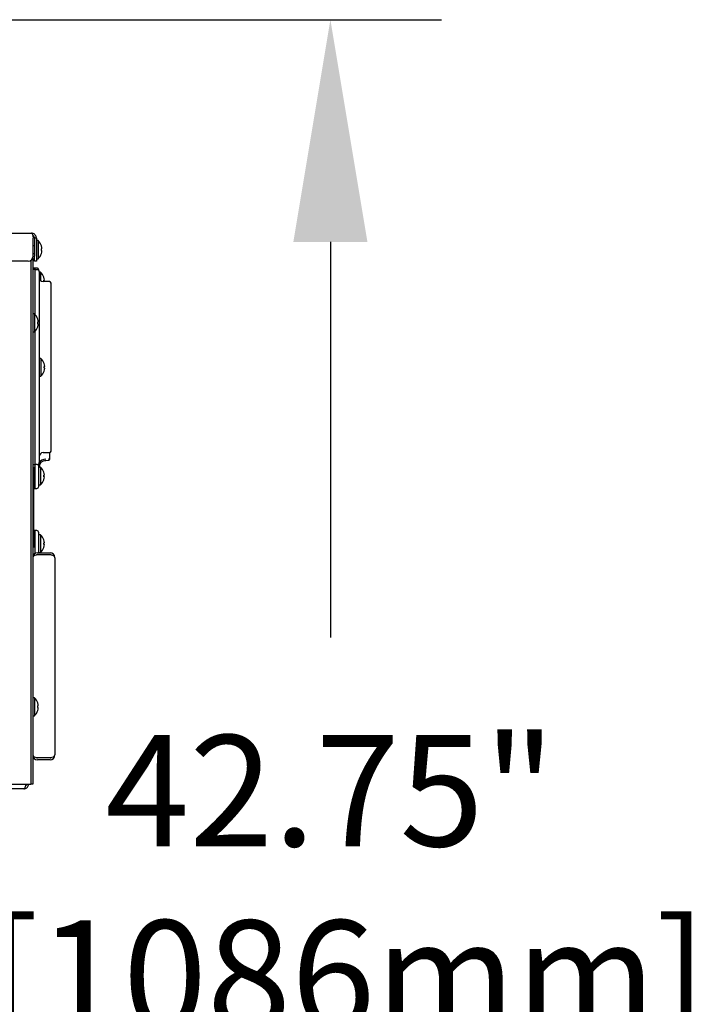
# Model space of a CAD drawing. Extents: x 11 to 232, y 11 to 188.
# Drawn here: x 137 to 154, y 51 to 76 of the extents above; entities that cross this region are included whole.
import ezdxf

# ---------------------------------------------------------------- set-up
doc = ezdxf.new("R2010")
doc.units = 0
doc.header["$MEASUREMENT"] = 0
doc.layers.get('0').update_dxf_attribs({"linetype": 'CONTINUOUS'})
doc.layers.get('DEFPOINTS').update_dxf_attribs({"linetype": 'CONTINUOUS'})
doc.styles.get("Standard").update_dxf_attribs({"font": 'GOTHIC.TTF'})
doc.dimstyles.new('WEB_DRAWINGS', dxfattribs={"dimscale": 22, "dimtxt": 0.125, "dimasz": 0.25, "dimexe": 0.125, "dimexo": 0.125, "dimgap": 0.09, "dimtad": 0, "dimtih": 1, "dimtoh": 1, "dimdec": 3, "dimrnd": 0.03125, "dimzin": 0, "dimdsep": 46, "dimlunit": 5, "dimtxsty": 'Standard', "dimcen": 0.09, "dimadec": 0, "dimazin": 0, "dimtfac": 1, "dimtdec": 4, "dimtofl": 0, "dimtmove": 0, "dimatfit": 3, "dimfxl": 1, "dimtolj": 1, "dimtzin": 0, "dimarcsym": 0})

# ---------------------------------------------------------------- blocks, each defined once
blk = doc.blocks.new('*D49')
at = {"color": 0}
for p, q in [((120.252, 75.766), (147.404, 75.766)), ((144.654, 70.266), (144.654, 60.477)), ((144.654, 38.513), (144.654, 48.301)), ((116.25, 33.013), (147.404, 33.013))]:
    blk.add_line(p, q, dxfattribs=at)
for points in [[(145.571, 70.266), (143.738, 70.266), (144.654, 75.766)], [(143.738, 38.513), (145.571, 38.513), (144.654, 33.013)]]:
    blk.add_solid(points, dxfattribs=at)
at = {"layer": 'DEFPOINTS', "color": 0}
for p in [(117.502, 75.766), (113.5, 33.013), (144.654, 33.013)]:
    blk.add_point(p, dxfattribs=at)
at = {"color": 0, "insert": (144.654, 54.389), "char_height": 2.75, "attachment_point": 5}
blk.add_mtext('\\A1;42.75"\\P [1086mm]', dxfattribs=at)

msp = doc.modelspace()

# ---------------------------------------------------------------- linework, layer by layer
at = {"color": 7, "linetype": 'Continuous'}
for p, q in [((117.536, 70.4788), (137.2595, 70.4788)), ((137.3017, 69.9163), (137.3017, 70.3608)), ((137.3775, 70.3608), (137.3295, 70.3608)), ((137.3295, 70.3608), (137.3295, 69.9163)), ((137.3775, 70.3608), (137.3775, 69.9163)), ((137.4175, 70.2966), (137.3775, 70.2966)), ((137.4175, 70.2966), (137.4175, 69.8486)), ((137.3295, 70.1666), (137.3017, 70.1666)), ((137.3017, 69.9786), (137.3295, 69.9786)), ((137.502, 70.054), (137.5159, 70.0505)), ((137.1767, 69.7913), (117.565, 69.7913)), ((137.2389, 69.8079), (137.2389, 57.0948)), ((137.2389, 69.8079), (137.2389, 56.8448)), ((137.2869, 69.8573), (137.2869, 57.0948)), ((137.3295, 69.7913), (137.3295, 69.9163)), ((137.3775, 69.7913), (137.3295, 69.7913)), ((137.3775, 69.9163), (137.3775, 69.7913)), ((137.3775, 69.8486), (137.4175, 69.8486)), ((137.3369, 69.6183), (137.2869, 69.6183)), ((137.3469, 69.5819), (137.2869, 69.5819)), ((137.3869, 69.6183), (137.3369, 69.6183)), ((137.3369, 69.6183), (137.3369, 69.5819)), ((137.3469, 69.365), (137.3469, 69.5819)), ((137.3469, 69.5819), (137.3969, 69.5819)), ((137.4369, 69.5602), (137.4369, 69.5683)), ((137.4469, 69.5319), (137.4469, 69.3367)), ((137.4769, 69.516), (137.4469, 69.516)), ((137.4769, 69.516), (137.4769, 69.3104)), ((137.3469, 68.4641), (137.3469, 69.365)), ((137.4469, 69.3367), (137.4469, 64.997)), ((137.7009, 69.2819), (137.5469, 69.2819)), ((137.5607, 69.3157), (137.5752, 69.3193)), ((137.7409, 69.0658), (137.7409, 69.0719)), ((137.7409, 65.2688), (137.7409, 69.0657)), ((137.3269, 68.4838), (137.2869, 68.4838)), ((137.3269, 68.4838), (137.3269, 68.0358)), ((137.4113, 68.2784), (137.4252, 68.2819)), ((137.2869, 68.0358), (137.3269, 68.0358)), ((137.3469, 64.9687), (137.3469, 68.0555)), ((137.4869, 67.3795), (137.4469, 67.3795)), ((137.4869, 67.3795), (137.4869, 66.942)), ((137.5707, 67.1792), (137.5852, 67.1828)), ((137.4469, 66.942), (137.4869, 66.942)), ((137.7409, 65.2556), (137.7409, 65.2688)), ((137.3469, 64.7519), (137.3469, 64.9687)), ((137.4469, 64.997), (137.4469, 64.8019)), ((137.5469, 65.0519), (137.7009, 65.0519)), ((137.5786, 64.8531), (137.61, 64.8575)), ((137.6106, 64.8571), (137.6779, 64.8594)), ((137.6779, 64.8594), (137.678, 64.8604)), ((137.6779, 64.8594), (137.6833, 64.8601)), ((137.7069, 64.9594), (137.7069, 65.0523)), ((137.2869, 64.7519), (137.3469, 64.7519)), ((137.2869, 64.6973), (137.3069, 64.6973)), ((137.3069, 64.6973), (137.3069, 64.6035)), ((137.3069, 64.6035), (137.3069, 62.791)), ((137.3369, 64.7519), (137.3369, 64.1651)), ((137.3969, 64.7519), (137.3469, 64.7519)), ((137.4369, 64.7591), (137.438, 64.7734)), ((137.4769, 64.691), (137.4374, 64.691)), ((137.4769, 64.691), (137.4769, 64.2535)), ((137.5752, 64.4502), (137.5607, 64.4538)), ((137.3069, 64.1651), (137.3369, 64.1651)), ((137.3369, 64.1651), (137.3869, 64.1651)), ((137.4369, 64.2535), (137.4769, 64.2535)), ((137.3369, 63.1183), (137.3069, 63.1183)), ((137.3869, 63.1183), (137.3369, 63.1183)), ((137.3369, 63.1183), (137.3369, 62.5507)), ((137.4769, 63.016), (137.4369, 63.016)), ((137.4769, 63.016), (137.4769, 62.5785)), ((137.3069, 62.6973), (137.2869, 62.6973)), ((137.3069, 62.791), (137.3069, 62.6973)), ((137.5607, 62.8157), (137.5752, 62.8194)), ((137.4049, 62.5723), (137.7169, 62.5723)), ((137.4049, 62.5243), (137.7169, 62.5243)), ((137.7169, 62.5172), (137.4049, 62.5172)), ((137.438, 62.5723), (137.4369, 62.5923)), ((137.4369, 62.5172), (137.4369, 62.5243)), ((137.4374, 62.5785), (137.4769, 62.5785)), ((137.4533, 62.5172), (137.4502, 62.5243)), ((137.8349, 62.4543), (137.8343, 62.4543)), ((137.8349, 62.4472), (137.8349, 62.4543)), ((137.8349, 62.4472), (137.8349, 57.5723)), ((137.3269, 58.9838), (137.2869, 58.9838)), ((137.3269, 58.9838), (137.3269, 58.5358)), ((137.4113, 58.7784), (137.4252, 58.7819)), ((137.2869, 58.5358), (137.3269, 58.5358)), ((137.8349, 57.5653), (137.8343, 57.5653)), ((137.8349, 57.5653), (137.8349, 57.5723)), ((137.4049, 57.5023), (137.7169, 57.5023)), ((137.7169, 57.4953), (137.4049, 57.4953)), ((137.7169, 57.4473), (137.4049, 57.4473)), ((137.2869, 57.0948), (137.2869, 56.8448)), ((117.565, 56.8448), (137.1209, 56.8448)), ((137.1209, 56.8448), (137.2389, 56.8448)), ((137.2869, 56.8448), (137.2389, 56.8448)), ((137.065, 56.7268), (117.558, 56.7268))]:
    msp.add_line(p, q, dxfattribs=at)
at = {"color": 7, "linetype": 'Continuous', "flags": 128}
for points in [[(137.5159, 70.0947), (137.5151, 70.0945), (137.514, 70.0942), (137.5127, 70.0939), (137.5111, 70.0935), (137.5092, 70.093), (137.507, 70.0925), (137.5046, 70.0919), (137.502, 70.0912)], [(137.4119, 68.3535), (137.4118, 68.3535), (137.4117, 68.3535), (137.4116, 68.3535), (137.4113, 68.3534)], [(137.4113, 68.2411), (137.414, 68.2405), (137.4164, 68.2399), (137.4185, 68.2393), (137.4204, 68.2389), (137.422, 68.2385), (137.4234, 68.2381), (137.4244, 68.2379), (137.4252, 68.2377)], [(137.5713, 67.2544), (137.5713, 67.2544), (137.5711, 67.2544), (137.571, 67.2543), (137.5707, 67.2542)], [(137.5707, 67.1423), (137.5735, 67.1416), (137.576, 67.141), (137.5782, 67.1404), (137.5802, 67.1399), (137.5818, 67.1395), (137.5832, 67.1392), (137.5843, 67.1389), (137.5852, 67.1387)], [(137.5707, 67.0673), (137.571, 67.0672), (137.5711, 67.0672), (137.5713, 67.0671), (137.5713, 67.0671)], [(137.5752, 64.4943), (137.5743, 64.4941), (137.5732, 64.4939), (137.5718, 64.4935), (137.5702, 64.4931), (137.5682, 64.4926), (137.566, 64.4921), (137.5635, 64.4914), (137.5607, 64.4907)], [(137.5607, 62.7788), (137.5635, 62.7781), (137.566, 62.7775), (137.5682, 62.7769), (137.5702, 62.7764), (137.5718, 62.776), (137.5732, 62.7757), (137.5743, 62.7754), (137.5752, 62.7752)], [(137.4113, 58.7411), (137.414, 58.7405), (137.4164, 58.7399), (137.4185, 58.7393), (137.4204, 58.7389), (137.422, 58.7385), (137.4234, 58.7381), (137.4244, 58.7379), (137.4252, 58.7377)], [(137.4113, 58.6661), (137.4116, 58.6661), (137.4117, 58.666), (137.4118, 58.666), (137.4119, 58.666)]]:
    msp.add_lwpolyline(points, dxfattribs=at)
at = {"color": 7, "linetype": 'Continuous'}
for centre, radius, start, end in [((137.2166, 70.0726), 0.3009, 18.15895, 48.1147), ((137.2166, 70.0726), 0.3009, 311.8853, 341.84105), ((137.5065, 70.1493), 0.0175, 102.98302, 104.86278), ((137.2119, 70.0727), 0.3048, 4.14719, 17.87781), ((137.1933, 70.0726), 0.3093, 356.54631, 3.45369), ((137.2119, 70.0725), 0.3047, 342.12048, 355.85453), ((137.4919, 69.9381), 0.0421, 75.45854, 76.24251), ((137.1767, 69.9163), 0.125, 270, 0), ((137.3869, 69.5683), 0.05, 0, 90), ((137.3969, 69.5319), 0.05, 0, 90), ((137.2876, 69.2973), 0.2893, 18.8851, 49.13434), ((137.5469, 69.3819), 0.1, 180, 270), ((137.5595, 69.397), 0.00635, 281.24281, 286.61036), ((137.2834, 69.2974), 0.2926, 4.29525, 18.5961), ((137.2647, 69.2973), 0.2966, 356.42791, 3.57209), ((137.7009, 69.2419), 0.04, 0, 90), ((137.126, 68.2598), 0.3009, 18.15895, 48.1147), ((137.1218, 68.2599), 0.3042, 4.13434, 17.89066), ((137.1035, 68.2598), 0.3084, 356.53665, 3.46335), ((137.126, 68.2598), 0.3009, 311.8853, 341.84105), ((137.1217, 68.2596), 0.3043, 342.11106, 355.86395), ((137.3827, 68.0487), 0.1208, 76.05117, 76.32616), ((137.2976, 67.1608), 0.2893, 18.8851, 49.13434), ((137.2976, 67.1608), 0.2893, 310.86566, 341.1149), ((137.2931, 67.1609), 0.2928, 4.30112, 18.59023), ((137.2739, 67.1608), 0.2974, 356.43762, 3.56238), ((137.2932, 67.1606), 0.2928, 341.40929, 355.69937), ((137.7009, 65.0919), 0.04, 270, 355.63706), ((137.6169, 64.6772), 0.18, 92, 180), ((137.5469, 64.9519), 0.1, 90, 180), ((137.6023, 64.7022), 0.1842, 88.22854, 147.5706), ((137.681, 64.9149), 0.0263, 264.07694, 349.13304), ((137.6769, 64.8894), 0.03, 319.73761, 0), ((137.3969, 64.8019), 0.05, 270, 0), ((137.2876, 64.4723), 0.2893, 18.8851, 49.13434), ((137.2876, 64.4723), 0.2893, 310.86566, 341.1149), ((137.5595, 64.572), 0.00635, 281.24281, 286.61036), ((137.2834, 64.4724), 0.2926, 4.29431, 18.59703), ((137.2647, 64.4723), 0.2966, 356.42791, 3.57209), ((137.2834, 64.4721), 0.2926, 341.40345, 355.7052), ((137.5595, 64.3726), 0.00635, 73.38964, 78.75719), ((137.3869, 64.2151), 0.05, 270, 0), ((137.3869, 63.0683), 0.05, 0, 90), ((137.2876, 62.7973), 0.2893, 18.8851, 49.13434), ((137.5455, 62.9533), 0.0644, 283.66199, 284.19118), ((137.2834, 62.7974), 0.2926, 4.29525, 18.5961), ((137.2876, 62.7973), 0.2893, 310.86566, 341.1149), ((137.2646, 62.7973), 0.2966, 356.42811, 3.57189), ((137.2834, 62.7971), 0.2926, 341.4039, 355.70475), ((137.5505, 62.6614), 0.0436, 75.6822, 76.46463), ((137.4049, 62.4543), 0.118, 90, 180), ((137.4049, 62.4543), 0.07, 90, 121.18138), ((137.7169, 62.4543), 0.118, 0, 90), ((137.7169, 62.4543), 0.07, 58.03932, 90), ((137.126, 58.7598), 0.3009, 18.15895, 48.1147), ((137.3886, 58.9469), 0.0962, 283.63869, 283.98398), ((137.1217, 58.7599), 0.3043, 4.13558, 17.88941), ((137.1035, 58.7598), 0.3084, 356.53665, 3.46335), ((137.1217, 58.7596), 0.3043, 342.11016, 355.86485), ((137.126, 58.7598), 0.3009, 311.8853, 341.84105), ((137.4049, 57.5653), 0.118, 180, 270), ((137.7169, 57.5653), 0.118, 270, 0), ((137.4049, 57.5653), 0.07, 238.81801, 270), ((137.7169, 57.5653), 0.07, 270, 301.96199)]:
    msp.add_arc(centre, radius, start, end, dxfattribs=at)
for centre, ratio, start_param, end_param in [((137.4049, 62.4543), 0.533296, 1.5707963, 3.1415927), ((137.7169, 62.4472), 0.5932203, 0, 1.5707963), ((137.4049, 57.5653), 0.533296, 3.1415927, 4.712389), ((137.7169, 57.5723), 0.5932203, 4.712389, 6.2831853)]:
    msp.add_ellipse(centre, major_axis=(0.118, 0), ratio=ratio, start_param=start_param, end_param=end_param, dxfattribs=at)
for points, knots in [([(137.2595, 70.4788), (137.2626, 70.4775), (137.2688, 70.4747), (137.2781, 70.4534), (137.2874, 70.422), (137.2952, 70.3891), (137.3, 70.3682), (137.3017, 70.3608)], [0, 0, 0, 0, 0.22019, 0.4404002, 0.660605, 0.8808153, 1, 1, 1, 1]), ([(137.3775, 70.3608), (137.3761, 70.3745), (137.3734, 70.4017), (137.352, 70.4377), (137.3207, 70.4644), (137.2877, 70.4773), (137.2668, 70.4784), (137.2595, 70.4788)], [0, 0, 0, 0, 0.2201914, 0.4403917, 0.6606017, 0.8808112, 1, 1, 1, 1]), ([(137.3295, 70.3608), (137.3288, 70.3686), (137.3272, 70.3848), (137.3143, 70.4062), (137.2996, 70.4204), (137.2889, 70.4236), (137.2863, 70.4244)], [0, 0, 0, 0, 0.2826059, 0.5906842, 0.8987491, 1, 1, 1, 1]), ([(137.7409, 69.0719), (137.7409, 69.0932), (137.7409, 69.1261), (137.7409, 69.1657), (137.7409, 69.1929), (137.7409, 69.2149), (137.7409, 69.2361), (137.7409, 69.2396), (137.7409, 69.2419)], [0, 0, 0, 0, 0.2394558, 0.3683625, 0.4999975, 0.6316387, 0.7605434, 1, 1, 1, 1]), ([(137.7407, 65.0888), (137.7407, 65.0912), (137.7408, 65.096), (137.7408, 65.1323), (137.7408, 65.1754), (137.7408, 65.2167), (137.7409, 65.2422), (137.7409, 65.2558)], [0, 0, 0, 0, 0.2426941, 0.498987, 0.7093424, 0.8448474, 1, 1, 1, 1]), ([(137.678, 64.8599), (137.6807, 64.8602), (137.6863, 64.8607), (137.6941, 64.8645), (137.7009, 64.8705), (137.7035, 64.8759), (137.7048, 64.8786)], [0, 0, 0, 0, 0.2362145, 0.4878899, 0.7461706, 1, 1, 1, 1]), ([(137.7069, 64.9099), (137.7069, 64.9171), (137.7069, 64.9316), (137.7069, 64.9501), (137.7069, 64.9594)], [0, 0, 0, 0, 0.4999011, 1, 1, 1, 1]), ([(137.7069, 64.8894), (137.7069, 64.8904), (137.7069, 64.8923), (137.7069, 64.904), (137.7069, 64.9099)], [0, 0, 0, 0, 0.500081, 1, 1, 1, 1]), ([(137.4369, 64.2151), (137.4369, 64.217), (137.4369, 64.2209), (137.4369, 64.2527), (137.4369, 64.3036), (137.4369, 64.3756), (137.4369, 64.4667), (137.4369, 64.5757), (137.4369, 64.6782), (137.4369, 64.749), (137.4369, 64.7734)], [0, 0, 0, 0, 0.1310552, 0.262118, 0.3960877, 0.5309165, 0.6657454, 0.7997145, 0.9307696, 1, 1, 1, 1]), ([(137.4369, 62.5723), (137.4369, 62.5756), (137.4369, 62.6246), (137.4369, 62.7071), (137.4369, 62.8167), (137.4369, 62.9077), (137.4369, 62.9798), (137.4369, 63.0307), (137.4369, 63.0624), (137.4369, 63.0663), (137.4369, 63.0683)], [0, 0, 0, 0, 0.0100578, 0.149452, 0.2919369, 0.4353361, 0.5787353, 0.7212206, 0.8606023, 1, 1, 1, 1]), ([(137.1209, 56.8448), (137.1167, 56.8309), (137.1083, 56.8032), (137.0958, 56.7667), (137.0833, 56.7399), (137.073, 56.7281), (137.0669, 56.7271), (137.065, 56.7268)], [0, 0, 0, 0, 0.2242489, 0.448546, 0.6728354, 0.8971386, 1, 1, 1, 1]), ([(137.065, 56.7268), (137.0789, 56.7282), (137.1066, 56.731), (137.1431, 56.7532), (137.1698, 56.7855), (137.1817, 56.8183), (137.1827, 56.8384), (137.183, 56.8448)], [0, 0, 0, 0, 0.2242388, 0.4485438, 0.6728411, 0.8971438, 1, 1, 1, 1]), ([(137.1023, 56.7868), (137.1049, 56.7881), (137.1153, 56.7933), (137.1277, 56.8109), (137.1345, 56.8304), (137.1349, 56.842), (137.135, 56.8448)], [0, 0, 0, 0, 0.1229923, 0.5016565, 0.8802903, 1, 1, 1, 1])]:
    msp.add_open_spline(points, degree=3, knots=knots, dxfattribs=at)

# ---------------------------------------------------------------- dimensions: what is measured, and where the dimension line sits
dim = msp.add_linear_dim(base=(144.6544, 33.0125), p1=(117.5025, 75.766), p2=(113.5, 33.0125), angle=90, dimstyle='WEB_DRAWINGS', override={"dimdec": 2, "dimlunit": 2, "dimpost": '<>"\\X'})
dim.commit()
dim.dimension.update_dxf_attribs({"geometry": '*D49', "text_midpoint": (144.6544, 54.3893), "dimtype": 160})

doc.saveas('drawing.dxf')
